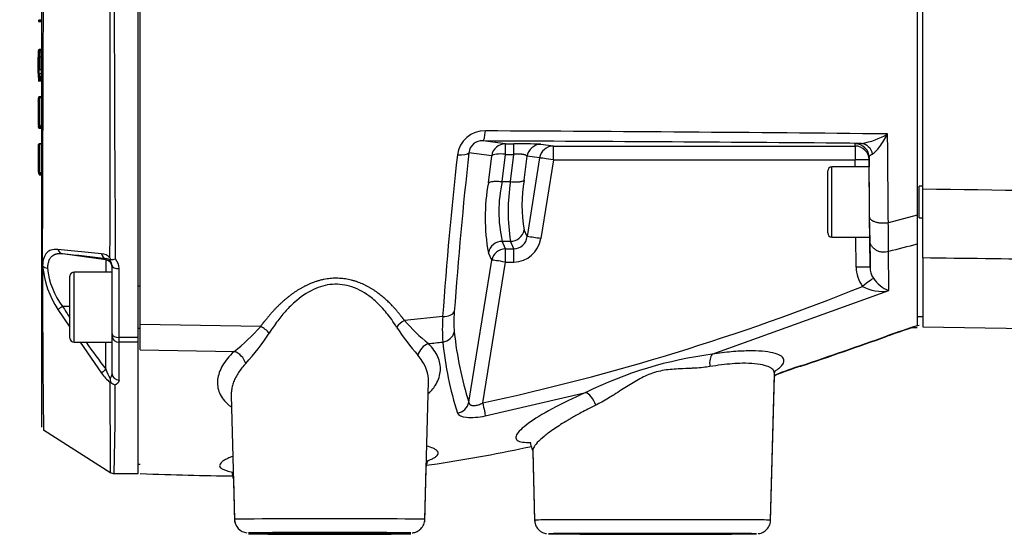
# Paper-space layout 'Sheet1' of a CAD drawing. Units: millimetres. Extents: x 0 to 210, y -3 to 297.
# Drawn here: x 117 to 135, y 118 to 128 of the extents above; entities that cross this region are included whole.
import ezdxf
from ezdxf.enums import TextEntityAlignment as Align

# ---------------------------------------------------------------- set-up
doc = ezdxf.new("R2010")
doc.units = ezdxf.units.MM
doc.layers.add('A4A5N0DS00', color=7, linetype='Continuous')
doc.layers.add('Default', color=7, linetype='Continuous')
doc.styles.add('SEACAD_Arial', font='arial.ttf')
doc.dimstyles.new('ISO-InstDr', dxfattribs={"dimtxt": 2.24, "dimasz": 3.136, "dimexe": 1.12, "dimexo": 1.12, "dimgap": 0.56, "dimtad": 1, "dimdec": 0, "dimlfac": 8, "dimzin": 0, "dimdsep": 46, "dimtxsty": 'SEACAD_Arial', "dimblk1": '_SE_FILLED', "dimblk2": '_SE_FILLED', "dimsah": 1, "dimcen": 1.12, "dimadec": 0, "dimazin": 0, "dimtfac": 0.5, "dimtofl": 0, "dimtmove": 0, "dimatfit": 3, "dimfxl": 1, "dimtzin": 0, "dimarcsym": 0})

# ---------------------------------------------------------------- blocks, each defined once
blk = doc.blocks.new('SE3')
at = {"layer": 'A4A5N0DS00', "color": 7, "linetype": 'Continuous'}
for p, q in [((119.339, 121.976), (119.339, 138.526)), ((117.627, 123.277), (117.627, 137.215)), ((133.314, 124.62), (133.314, 135.823)), ((119.377, 122.206), (119.377, 130.259)), ((133.214, 129.4), (133.214, 124.153)), ((117.577, 127.631), (117.614, 127.631)), ((117.577, 127.625), (117.614, 127.625)), ((117.577, 127.616), (117.614, 127.616)), ((117.577, 127.616), (117.614, 127.616)), ((117.577, 127.616), (117.614, 127.616)), ((117.577, 127.615), (117.614, 127.615)), ((117.577, 127.615), (117.614, 127.615)), ((117.577, 127.613), (117.614, 127.613)), ((117.577, 127.613), (117.614, 127.613)), ((117.577, 127.6), (117.614, 127.6)), ((117.577, 127.6), (117.614, 127.6)), ((117.577, 127.6), (117.614, 127.6)), ((117.577, 127.599), (117.614, 127.599)), ((117.577, 127.599), (117.614, 127.599)), ((117.577, 127.598), (117.614, 127.598)), ((117.577, 127.597), (117.614, 127.597)), ((117.564, 127.085), (117.565, 127.09)), ((117.564, 127.079), (117.564, 127.045)), ((117.564, 127.045), (117.564, 127.046)), ((117.564, 127.045), (117.564, 126.964)), ((117.564, 126.749), (117.564, 126.964)), ((117.564, 126.964), (117.564, 126.869)), ((117.566, 127.091), (117.565, 127.088)), ((117.614, 127.103), (117.577, 127.103)), ((117.577, 127.091), (117.577, 127.098)), ((117.614, 127.098), (117.577, 127.098)), ((117.577, 127.091), (117.614, 127.091)), ((117.577, 127.091), (117.577, 127.055)), ((117.614, 127.055), (117.577, 127.055)), ((117.577, 127.055), (117.577, 126.968)), ((117.577, 126.971), (117.577, 126.771)), ((117.577, 126.971), (117.577, 126.751)), ((117.577, 126.968), (117.614, 126.968)), ((117.577, 126.746), (117.577, 126.968)), ((117.614, 127.098), (117.614, 127.091)), ((117.614, 127.091), (117.614, 127.055)), ((117.614, 126.968), (117.614, 127.055)), ((117.614, 126.751), (117.614, 126.971)), ((117.614, 126.968), (117.614, 126.746)), ((117.627, 127.102), (117.627, 127.102)), ((117.627, 127.022), (117.627, 127.022)), ((117.564, 126.834), (117.564, 126.754)), ((117.564, 126.679), (117.564, 126.749)), ((117.564, 126.679), (117.564, 126.636)), ((117.564, 126.636), (117.564, 126.636)), ((117.564, 126.636), (117.564, 126.612)), ((117.564, 126.612), (117.564, 126.603)), ((117.564, 126.603), (117.564, 126.602)), ((117.564, 126.603), (117.564, 126.603)), ((117.564, 126.602), (117.564, 126.601)), ((117.577, 126.746), (117.614, 126.746)), ((117.577, 126.672), (117.577, 126.746)), ((117.577, 126.672), (117.614, 126.672)), ((117.577, 126.672), (117.577, 126.626)), ((117.577, 126.626), (117.614, 126.626)), ((117.577, 126.626), (117.577, 126.6)), ((117.577, 126.6), (117.577, 126.591)), ((117.577, 126.6), (117.614, 126.6)), ((117.614, 126.746), (117.614, 126.672)), ((117.614, 126.672), (117.614, 126.626)), ((117.614, 126.626), (117.614, 126.6)), ((117.614, 126.6), (117.614, 126.591)), ((117.614, 126.599), (117.614, 126.579)), ((117.564, 126.544), (117.614, 126.544)), ((117.614, 126.591), (117.577, 126.591)), ((117.577, 126.59), (117.577, 126.591)), ((117.577, 126.59), (117.614, 126.59)), ((117.577, 126.59), (117.577, 126.59)), ((117.577, 126.59), (117.577, 126.589)), ((117.577, 126.59), (117.614, 126.59)), ((117.577, 126.589), (117.614, 126.589)), ((117.577, 126.579), (117.614, 126.579)), ((117.577, 126.576), (117.614, 126.576)), ((117.577, 126.575), (117.614, 126.575)), ((117.577, 126.575), (117.614, 126.575)), ((117.577, 126.574), (117.614, 126.574)), ((117.577, 126.573), (117.614, 126.573)), ((117.577, 126.573), (117.614, 126.573)), ((117.577, 126.573), (117.614, 126.573)), ((117.577, 126.572), (117.614, 126.572)), ((117.577, 126.571), (117.614, 126.571)), ((117.577, 126.571), (117.614, 126.571)), ((117.577, 126.57), (117.614, 126.57)), ((117.577, 126.57), (117.614, 126.57)), ((117.577, 126.569), (117.614, 126.569)), ((117.577, 126.569), (117.614, 126.569)), ((117.577, 126.568), (117.614, 126.568)), ((117.577, 126.568), (117.577, 126.567)), ((117.577, 126.567), (117.577, 126.566)), ((117.577, 126.567), (117.614, 126.567)), ((117.577, 126.566), (117.614, 126.566)), ((117.577, 126.566), (117.577, 126.566)), ((117.577, 126.566), (117.577, 126.565)), ((117.577, 126.566), (117.614, 126.566)), ((117.577, 126.566), (117.614, 126.566)), ((117.577, 126.566), (117.577, 126.566)), ((117.577, 126.565), (117.577, 126.563)), ((117.577, 126.565), (117.614, 126.565)), ((117.577, 126.563), (117.614, 126.563)), ((117.577, 126.563), (117.614, 126.563)), ((117.577, 126.563), (117.577, 126.563)), ((117.577, 126.553), (117.614, 126.553)), ((117.577, 126.549), (117.614, 126.549)), ((117.614, 126.591), (117.614, 126.59)), ((117.614, 126.59), (117.614, 126.59)), ((117.614, 126.59), (117.614, 126.589)), ((117.614, 126.567), (117.614, 126.568)), ((117.614, 126.565), (117.614, 126.566)), ((117.614, 126.566), (117.614, 126.566)), ((117.614, 126.563), (117.614, 126.563)), ((117.577, 126.255), (117.577, 126.245)), ((117.614, 126.255), (117.577, 126.255)), ((117.577, 126.248), (117.614, 126.248)), ((117.577, 126.248), (117.577, 125.741)), ((117.614, 126.248), (117.614, 125.741)), ((117.564, 126.236), (117.564, 125.753)), ((117.564, 126.183), (117.564, 126.184)), ((117.564, 126.18), (117.564, 126.181)), ((117.627, 126.24), (117.627, 126.239)), ((117.564, 125.753), (117.564, 125.752)), ((117.564, 125.753), (117.564, 125.753)), ((117.564, 125.752), (117.564, 125.752)), ((117.565, 125.738), (117.564, 125.743)), ((117.565, 125.736), (117.564, 125.741)), ((117.565, 125.729), (117.564, 125.733)), ((117.565, 125.725), (117.564, 125.729)), ((117.565, 125.723), (117.564, 125.728)), ((117.564, 125.721), (117.566, 125.721)), ((117.564, 125.721), (117.566, 125.721)), ((117.564, 125.72), (117.567, 125.72)), ((117.564, 125.72), (117.567, 125.72)), ((117.564, 125.719), (117.568, 125.719)), ((117.564, 125.719), (117.568, 125.719)), ((117.564, 125.718), (117.569, 125.718)), ((117.564, 125.717), (117.569, 125.717)), ((117.565, 125.713), (117.564, 125.717)), ((117.577, 125.741), (117.577, 125.74)), ((117.577, 125.741), (117.614, 125.741)), ((117.577, 125.741), (117.614, 125.741)), ((117.577, 125.741), (117.577, 125.741)), ((117.577, 125.74), (117.614, 125.74)), ((117.577, 125.74), (117.614, 125.74)), ((117.577, 125.74), (117.577, 125.74)), ((117.577, 125.73), (117.614, 125.73)), ((117.577, 125.728), (117.614, 125.728)), ((117.577, 125.72), (117.614, 125.72)), ((117.577, 125.719), (117.614, 125.719)), ((117.577, 125.717), (117.614, 125.717)), ((117.614, 125.73), (117.614, 125.761)), ((117.614, 125.741), (117.614, 125.741)), ((117.614, 125.741), (117.614, 125.74)), ((117.614, 125.74), (117.614, 125.74)), ((117.565, 125.711), (117.564, 125.715)), ((117.577, 125.715), (117.614, 125.715)), ((117.577, 125.707), (117.614, 125.707)), ((117.577, 125.704), (117.614, 125.704)), ((117.577, 125.702), (117.614, 125.702)), ((117.564, 125.411), (117.564, 125.409)), ((117.564, 125.409), (117.564, 124.926)), ((117.614, 125.423), (117.577, 125.423)), ((117.577, 125.421), (117.614, 125.421)), ((117.577, 125.421), (117.577, 124.914)), ((117.614, 125.421), (117.614, 124.914)), ((125.881, 125.421), (125.479, 125.473)), ((125.881, 125.421), (126.03, 125.421)), ((125.881, 125.234), (125.881, 125.421)), ((126.03, 125.234), (126.03, 125.421)), ((126.735, 125.382), (126.51, 125.412)), ((126.735, 125.382), (132.109, 125.382)), ((126.735, 125.136), (126.735, 125.382)), ((132.109, 125.382), (132.109, 125.422)), ((132.109, 125.382), (132.109, 125.136)), ((117.564, 125.351), (117.564, 125.352)), ((117.564, 125.352), (117.564, 125.352)), ((117.627, 125.329), (117.627, 125.329)), ((125.637, 125.21), (125.231, 125.263)), ((125.579, 124.726), (125.637, 125.21)), ((125.823, 124.75), (125.881, 125.234)), ((125.881, 125.234), (126.03, 125.234)), ((125.972, 124.75), (126.03, 125.234)), ((126.216, 124.775), (126.267, 125.201)), ((126.491, 125.172), (126.267, 125.201)), ((126.491, 125.172), (126.267, 123.772)), ((126.735, 125.136), (126.51, 123.736)), ((126.735, 125.136), (132.109, 125.136)), ((132.11, 125.013), (132.109, 125.136)), ((132.368, 124.119), (132.359, 125.175)), ((132.359, 125.175), (132.359, 125.135)), ((132.359, 125.135), (132.36, 125.013)), ((117.564, 124.926), (117.564, 124.925)), ((117.564, 124.926), (117.564, 124.926)), ((117.564, 124.925), (117.564, 124.923)), ((117.564, 124.925), (117.564, 124.925)), ((117.564, 124.925), (117.564, 124.925)), ((117.564, 124.923), (117.564, 124.922)), ((117.564, 124.922), (117.564, 124.92)), ((117.564, 124.922), (117.564, 124.922)), ((117.564, 124.92), (117.564, 124.92)), ((117.577, 124.914), (117.577, 124.913)), ((117.577, 124.914), (117.614, 124.914)), ((117.577, 124.914), (117.577, 124.914)), ((117.577, 124.914), (117.614, 124.914)), ((117.577, 124.913), (117.614, 124.913)), ((117.577, 124.913), (117.577, 124.912)), ((117.577, 124.912), (117.577, 124.911)), ((117.577, 124.912), (117.614, 124.912)), ((117.577, 124.912), (117.577, 124.912)), ((117.577, 124.912), (117.614, 124.912)), ((117.577, 124.911), (117.577, 124.909)), ((117.577, 124.911), (117.614, 124.911)), ((117.577, 124.909), (117.577, 124.908)), ((117.577, 124.909), (117.614, 124.909)), ((117.577, 124.909), (117.614, 124.909)), ((117.577, 124.909), (117.577, 124.909)), ((117.577, 124.908), (117.614, 124.908)), ((117.577, 124.908), (117.614, 124.908)), ((117.577, 124.908), (117.577, 124.908)), ((117.577, 124.898), (117.614, 124.898)), ((117.577, 124.895), (117.615, 124.895)), ((117.577, 124.892), (117.614, 124.892)), ((117.577, 124.883), (117.614, 124.883)), ((117.577, 124.883), (117.614, 124.883)), ((117.577, 124.883), (117.614, 124.883)), ((117.577, 124.874), (117.614, 124.874)), ((117.577, 124.868), (117.614, 124.868)), ((117.614, 124.914), (117.614, 124.914)), ((117.614, 124.914), (117.614, 124.913)), ((117.614, 124.913), (117.614, 124.912)), ((117.614, 124.912), (117.614, 124.912)), ((117.614, 124.912), (117.614, 124.911)), ((117.614, 124.911), (117.614, 124.909)), ((117.614, 124.909), (117.614, 124.908)), ((117.614, 124.909), (117.614, 124.909)), ((117.614, 124.908), (117.614, 124.908)), ((117.614, 124.869), (117.614, 124.868)), ((131.621, 123.838), (131.621, 124.938)), ((131.696, 123.763), (131.696, 125.013)), ((132.36, 125.013), (131.696, 125.013)), ((125.823, 124.75), (125.972, 124.75)), ((133.252, 124.106), (133.252, 124.669)), ((133.314, 124.669), (133.252, 124.669)), ((133.314, 123.39), (133.314, 124.62)), ((133.214, 124.153), (132.701, 124.014)), ((133.214, 124.153), (133.214, 123.634)), ((132.371, 123.712), (132.368, 124.119)), ((133.252, 124.106), (133.314, 124.106)), ((126.267, 123.772), (126.216, 123.888)), ((132.371, 123.797), (132.371, 123.763)), ((132.371, 123.794), (132.376, 123.226)), ((125.823, 123.686), (125.972, 123.686)), ((125.881, 123.555), (125.823, 123.686)), ((126.03, 123.555), (125.972, 123.686)), ((131.696, 123.763), (132.371, 123.763)), ((132.126, 123.227), (132.121, 123.763)), ((132.376, 123.226), (132.371, 123.712)), ((133.214, 123.634), (133.214, 122.183)), ((118.69, 123.465), (117.913, 123.542)), ((118.769, 123.354), (117.997, 123.463)), ((125.637, 123.353), (125.579, 123.484)), ((125.881, 123.555), (126.03, 123.555)), ((125.881, 123.317), (125.881, 123.555)), ((126.03, 123.317), (126.03, 123.555)), ((117.627, 120.381), (117.627, 123.277)), ((118.769, 123.354), (118.769, 123.378)), ((118.769, 123.354), (118.769, 123.14)), ((118.839, 123.392), (118.854, 123.357)), ((125.231, 120.821), (125.637, 123.353)), ((125.479, 120.811), (125.881, 123.317)), ((125.881, 123.317), (126.03, 123.317)), ((133.314, 123.39), (133.314, 122.166)), ((117.637, 123.252), (117.641, 123.248)), ((118.202, 121.89), (118.202, 123.14)), ((118.877, 123.14), (118.202, 123.14)), ((118.877, 122.04), (118.877, 123.255)), ((119.002, 121.976), (119.002, 123.201)), ((118.127, 121.965), (118.127, 123.065)), ((119.377, 122.89), (119.339, 122.89)), ((129.564, 121.676), (132.71, 122.811)), ((117.913, 122.471), (118.127, 122.16)), ((118.127, 122.528), (117.997, 122.528)), ((124.765, 122.346), (124.082, 122.278)), ((133.214, 122.346), (133.314, 122.346)), ((118.877, 121.998), (118.877, 122.04)), ((119.339, 122.14), (119.377, 122.14)), ((121.524, 122.173), (119.377, 122.206)), ((119.377, 121.754), (119.377, 122.206)), ((133.121, 122.153), (133.214, 122.153)), ((133.314, 122.166), (138.471, 122.076)), ((118.202, 121.89), (118.877, 121.89)), ((118.312, 121.89), (118.69, 121.338)), ((118.769, 121.407), (118.769, 121.89)), ((118.877, 121.329), (118.877, 121.998)), ((119.339, 121.976), (119.002, 121.976)), ((119.002, 121.891), (119.002, 121.976)), ((119.339, 121.891), (119.002, 121.891)), ((119.002, 121.217), (119.002, 121.891)), ((119.339, 121.891), (119.339, 121.976)), ((119.339, 119.551), (119.339, 121.891)), ((131.139, 121.463), (132.68, 121.997)), ((119.377, 121.754), (121.049, 121.724)), ((130.603, 118.724), (130.672, 121.332)), ((124.447, 118.74), (124.511, 121.19)), ((130.603, 118.706), (130.671, 121.285)), ((130.67, 121.285), (130.691, 121.302)), ((125.524, 120.579), (127.311, 120.994)), ((120.999, 120.941), (121.057, 118.74)), ((117.655, 120.329), (118.853, 119.566)), ((126.368, 119.96), (126.4, 118.724)), ((126.368, 119.942), (126.4, 118.706)), ((119.339, 119.721), (119.377, 119.721)), ((124.447, 118.69), (124.473, 119.679)), ((124.447, 118.723), (124.472, 119.675)), ((124.447, 118.706), (124.472, 119.658)), ((118.91, 119.551), (119.339, 119.551)), ((121.037, 119.439), (121.057, 118.69)), ((121.038, 119.454), (121.057, 118.723)), ((121.038, 119.436), (121.057, 118.706))]:
    blk.add_line(p, q, dxfattribs=at)
for centre, radius, start, end in [((-1190.725, 130.253), 1308.381, 359.693436, 0.305971), ((-3059.69, 130.254), 3178.537, 359.876322, 0.123678), ((1192.09, 130.254), 1073.177, 179.632679, 180.367321), ((117.577, 127.611), 0.0124, 180.0089, 187.7779), ((117.577, 127.611), 0.0126, 180.0129, 187.7108), ((117.577, 127.078), 0.0123, 89.2759, 179.3568), ((117.577, 127.085), 0.0127, 90.371, 157.7844), ((117.615, 127.109), 0.0113, 267.0862, 317.7621), ((117.577, 126.612), 0.0123, 180.7625, 270.7036), ((117.577, 126.603), 0.0125, 180, 270), ((117.575, 126.591), 0.0102, 176.0404, 229.6202), ((117.577, 126.583), 0.0126, 180.0199, 193.2846), ((117.577, 126.583), 0.0124, 180.0079, 193.4048), ((117.574, 126.561), 0.00917, 174.7974, 204.5372), ((117.576, 126.59), 0.0113, 221.2624, 271.9605), ((117.576, 126.564), 0.0114, 221.9748, 271.9621), ((117.614, 126.578), 0.0125, 0.1808, 89.8842), ((117.615, 126.266), 0.0112, 267.7358, 319.0981), ((117.577, 125.731), 0.013, 201.0203, 268.3624), ((117.615, 125.719), 0.0113, 41.54, 92.125), ((117.615, 125.707), 0.0112, 40.6603, 92.0258), ((117.615, 125.705), 0.0113, 41.54, 92.125), ((117.577, 125.719), 0.013, 201.0203, 268.3624), ((117.615, 125.695), 0.0112, 40.6603, 92.0258), ((117.615, 125.693), 0.0113, 41.54, 92.125), ((125.509, 125.167), 0.485, 88.2157, 173.1413), ((119.553, -1125.508), 1251.174, 89.398524, 89.726553), ((132.022, 126.715), 1.301, 278.8967, 300.7442), ((125.462, 125.242), 0.232, 85.769, 174.7667), ((117.772, -1596.961), 1722.451, 89.519286, 89.743647), ((126.126, 117.547), 7.875, 87.2033, 90.6994), ((126.513, 125.163), 0.249, 90.5132, 171.102), ((132.208, 124.767), 0.663, 88.6443, 98.6035), ((197, 117.198), 72.419, 173.63583, 175.92351), ((195.706, 117.364), 70.916, 173.60413, 175.90386), ((117.574, 124.91), 0.00919, 174.808, 204.5054), ((117.615, 124.887), 0.0113, 40.8282, 92.1814), ((117.615, 124.88), 0.0113, 41.4343, 92.1112), ((117.615, 124.872), 0.0113, 41.3535, 92.1409), ((117.615, 124.862), 0.0113, 41.4327, 92.1134), ((91.703, 125.067), 25.924, 359.7804, 359.7865), ((131.696, 124.938), 0.075, 90, 180), ((128.865, 124.105), 3.344, 169.2994, 190.7006), ((128.249, 124.218), 2.484, 167.6267, 192.3733), ((129.326, 124.218), 3.395, 170.9818, 189.0182), ((128.564, 124.331), 2.389, 169.3026, 190.6974), ((124.021, 123.699), 8.685, 358.7177, 2.0795), ((125.966, 123.942), 0.256, 271.4795, 347.7508), ((131.696, 123.838), 0.075, 180, 270), ((125.83, 123.43), 0.256, 91.4795, 167.7508), ((126.032, 123.79), 0.235, 269.4881, 355.5651), ((126.027, 123.806), 0.489, 270.3966, 351.7682), ((125.458, 117.482), 6.341, 80.4467, 82.6719), ((105.984, 10.782), 113.319, 83.52174, 83.91472), ((118.667, 123.229), 0.238, 43.5441, 84.4012), ((118.76, 123.262), 0.116, 43.7351, 85.2483), ((118.748, 123.256), 0.129, 359.9193, 42.0616), ((118.834, 123.664), 0.307, 273.6634, 289.2771), ((118.753, 123.204), 0.249, 359.1621, 42.919), ((395.994, 123.574), 278.357, 180.06628, 180.66824), ((119.332, 123.405), 1.698, 185.2946, 213.3415), ((117.738, 123.348), 0.14, 225.9694, 265.9653), ((119.04, 123.333), 1.318, 185.3844, 217.648), ((118.202, 123.065), 0.075, 90, 180), ((132.695, 123.229), 0.569, 180.1658, 217.2901), ((132.732, 123.225), 0.357, 179.8362, 213.2464), ((132.908, 123.345), 0.57, 213.6936, 249.6668), ((116.777, 161.264), 41.378, 282.1392, 291.9462), ((132.568, 123.44), 0.645, 239.5667, 282.7081), ((118.453, 121.766), 0.888, 120.8869, 127.3946), ((128.941, 129.242), 12.839, 211.5279, 212.5879), ((126.97, 122.248), 2.007, 174.8279, 185.1721), ((126.67, 124.547), 3.442, 221.2536, 231.1574), ((128.405, 122.119), 3.647, 176.4452, 183.5548), ((118.791, 124.587), 3.647, 308.2625, 318.5413), ((118.371, 124.183), 3.931, 317.2437, 327.1941), ((127.353, 124.346), 4.049, 212.6823, 221.5798), ((131.237, 122.726), 6.3, 186.0013, 197.5957), ((136.726, 110.804), 11.902, 107.5392, 109.8727), ((138.049, 106.931), 16, 107.5884, 109.6028), ((138.697, 105.092), 17.943, 108.0326, 109.5875), ((136.726, 110.804), 11.902, 106.987, 107.2087), ((118.202, 121.965), 0.075, 180, 270), ((128.941, 129.242), 12.839, 214.9334, 217.6071), ((121.46, 151.902), 30.19, 275.7999, 276.2839), ((131.162, 122.563), 6.432, 185.9719, 197.5082), ((82.812, 263.406), 149.939, 288.80306, 289.42653), ((82.805, 263.314), 149.861, 288.81611, 289.43996), ((130.462, 114.647), 7.086, 97.2779, 116.4026), ((119.52, 121.942), 1.026, 216.0498, 228.4609), ((119.809, 121.785), 1.107, 199.9817, 209.236), ((132.962, 115.586), 6.159, 107.2105, 111.7476), ((133.206, 114.862), 6.916, 107.385, 111.2801), ((118.843, 121.219), 0.0449, 265.6299, 283.8622), ((301.975, 121.152), 183.136, 179.99333, 180.4948), ((119.027, 121.235), 0.184, 177.1072, 199.1337), ((118.752, 121.329), 0.125, 317.2144, 359.9411), ((118.961, 121.283), 0.152, 225.3001, 260.4787), ((62.144, 121.135), 56.791, 358.4018, 359.9977), ((118.913, 119.677), 0.125, 237.5933, 269.9488), ((121.302, 118.739), 0.242, 180.3886, 264.4142)]:
    blk.add_arc(centre, radius, start, end, dxfattribs=at)
for centre, major_axis, ratio, start_param, end_param in [((117.577, 127.628), (0, 0.0125), 0.996477, 1.570796, 3.141593), ((117.577, 127.628), (-0.0125, 0), 0.996452, 0, 1.570796), ((117.577, 127.627), (0, -0.0125), 0.997581, 4.712389, 6.283185), ((117.577, 127.626), (0, -0.0126), 0.994878, 4.712389, 6.283185), ((117.577, 127.612), (0, -0.0126), 0.994878, 4.712389, 6.283185), ((117.577, 127.61), (0, 0.0125), 0.997289, 1.570796, 3.141593), ((117.577, 127.626), (0.0125, 0), 0.99751, 3.389862, 4.712389), ((117.614, 127.586), (0, 0.0125), 0.997319, 5.050355, 6.283185), ((117.614, 127.064), (-0.0125, -0.0002), 0.76329, 1.560529, 3.131323), ((117.577, 126.589), (-0.0125, 0), 0.996452, 0, 1.570796), ((117.577, 126.587), (-0.0125, 0), 0.996452, 0, 1.570796), ((117.577, 126.586), (-0.0125, 0), 0.996452, 0, 1.570796), ((117.577, 126.585), (0, 0.0125), 0.996477, 1.570796, 3.141593), ((117.577, 126.585), (-0.0125, 0), 0.996452, 0, 1.570796), ((117.577, 126.585), (0, 0.0125), 0.996477, 1.570796, 3.141593), ((117.577, 126.583), (0, 0.0125), 0.997319, 1.568072, 3.141593), ((117.577, 126.579), (0.0125, 0), 0.996452, 3.141593, 4.712389), ((117.577, 126.579), (0, -0.0125), 0.996477, 4.712389, 6.283183), ((117.577, 126.58), (0, -0.0125), 0.998117, 5.01363, 6.283185), ((117.577, 126.578), (-0.0125, 0), 0.996452, 0.244456, 1.570796), ((117.577, 126.584), (-0.0125, 0), 0.996452, 0.435967, 1.570796), ((117.577, 126.582), (-0.0125, 0), 0.997303, 0.460279, 1.570796), ((117.577, 126.583), (-0.0125, 0), 0.997293, 0.54368, 1.570796), ((117.577, 126.582), (0, 0.0125), 0.997289, 2.354182, 3.141591), ((117.614, 126.578), (0, 0.0125), 0.996477, 4.713572, 6.283185), ((117.614, 126.564), (-0.0125, 0), 0.996452, 3.142776, 4.712389), ((117.614, 126.561), (-0.0125, 0), 0.996452, 3.838657, 4.712389), ((117.614, 126.56), (0.0125, 0), 0.996452, 0.001183, 1.570796), ((117.614, 126.559), (-0.0125, 0), 0.996452, 3.142776, 4.712389), ((117.614, 126.558), (0, 0.0125), 0.997319, 4.716297, 6.283184), ((117.614, 126.558), (-0.0125, 0), 0.997293, 3.142776, 4.712389), ((117.614, 126.556), (0, 0.0125), 0.997289, 4.713572, 6.283184), ((117.614, 126.557), (-0.0125, 0), 0.997303, 3.142776, 4.712389), ((117.614, 126.555), (-0.0125, 0), 0.996452, 4.099495, 4.712389), ((117.614, 126.555), (0, 0.0125), 0.998117, 4.713572, 6.283183), ((117.614, 126.553), (-0.0125, 0), 0.996452, 3.142776, 4.712389), ((117.614, 126.554), (-0.0125, 0), 0.996452, 3.142776, 4.712389), ((117.614, 126.554), (0, 0.0125), 0.996477, 4.713572, 6.283185), ((117.614, 126.552), (0, 0.0125), 0.996477, 4.713572, 6.283185), ((117.614, 126.551), (-0.0125, 0), 0.996452, 3.142776, 4.712389), ((117.614, 126.555), (-0.0125, 0), 0.996452, 3.142776, 3.762341), ((117.614, 126.561), (-0.0125, 0), 0.996452, 3.142776, 3.614558), ((117.577, 126.236), (0, 0.0125), 0.996477, 0, 1.570796), ((117.577, 125.753), (0, -0.0125), 0.998118, 4.712389, 6.283185), ((117.577, 125.753), (0.0125, 0), 0.996452, 3.141593, 4.712389), ((117.577, 125.752), (0.0125, 0), 0.996452, 3.141593, 4.712389), ((117.577, 125.752), (0, -0.0125), 0.996477, 4.712389, 6.283185), ((125.479, 125.723), (-0.001, -0.25), 0.190965, 0.021389, 1.281635), ((117.577, 125.409), (0, 0.0125), 0.996477, 0, 1.570796), ((125.881, 125.171), (0.032, 0.248), 0.987165, 0.131837, 1.540102), ((126.735, 125.132), (0.032, 0.248), 0.987165, 0.131837, 1.540102), ((132.109, 125.173), (0.25, 0.002), 0.99978, 0.001472, 1.563543), ((132.109, 125.132), (0.25, 0.002), 0.99978, 0.001472, 1.563543), ((124.988, 125.303), (0.248, -0.028), 0.298065, 4.908364, 6.115168), ((125.881, 125.171), (-0.248, 0.03), 0.253711, 4.742671, 6.1174), ((126.735, 125.132), (-0.247, 0.04), 0.013735, 4.714592, 6.122857), ((132.109, 125.132), (0.25, 0.002), 0.01391, 0.000031, 1.570675), ((117.577, 124.926), (0, -0.0125), 0.998116, 4.712389, 6.283185), ((117.577, 124.926), (0.0125, 0), 0.996452, 3.141593, 4.712389), ((117.577, 124.925), (0.0125, 0), 0.996452, 3.141593, 4.712389), ((117.577, 124.925), (0, -0.0125), 0.996477, 4.712389, 6.283185), ((117.577, 124.922), (0, -0.0125), 0.996477, 4.712389, 6.283185), ((117.577, 124.92), (0, -0.0125), 0.996477, 4.712389, 6.283185), ((117.577, 124.897), (-0.0125, 0), 0.996452, 0, 1.570796), ((117.577, 124.896), (0, 0.0125), 0.996477, 1.570796, 3.141593), ((117.577, 124.896), (-0.0125, 0), 0.996452, 0, 1.570796), ((117.577, 124.92), (0.0125, 0), 0.996452, 3.40984, 4.712389), ((117.577, 124.897), (0, 0.0125), 0.998116, 2.38206, 3.141593), ((132.365, 124.388), (0.005, -0.625), 0.000031, 0.333153, 3.141593), ((118.014, 123.586), (-0.013, -0.124), 0.852329, 5.170345, 6.243363), ((118.787, 123.501), (-0.014, -0.124), 0.791883, 5.095631, 6.249135), ((125.881, 123.313), (0.229, 0.101), 0.958637, 1.171487, 2.546216), ((117.689, 123.276), (-0.0622, 0.0013), 0.709376, 0.01499, 0.596188), ((118.752, 123.23), (-0.125, 0), 0.99978, 3.141593, 4.572763), ((125.881, 123.313), (-0.247, 0.04), 0.013735, 4.714592, 6.122857), ((119.002, 123.255), (-0.125, 0), 0.438236, 0, 1.570796), ((132.126, 123.224), (0.25, 0.002), 0.01391, 0.000031, 1.570675), ((132.242, 122.88), (0.198, 0.153), 0.011019, 0.238508, 1.562305), ((124.727, 122.469), (0.249, -0.018), 0.488745, 4.897654, 6.09918), ((124.112, 122.154), (0.203, 0.145), 0.480932, 1.377532, 2.129161), ((119.002, 122.04), (-0.125, 0), 0.514914, 0, 1.570796), ((121.524, 122.047), (-0.203, 0.147), 0.424003, 4.216721, 5.011828), ((124.727, 122.107), (0.248, 0.031), 0.866773, 4.755842, 5.957368), ((119.002, 121.998), (-0.125, 0), 0.853573, 0, 1.570796), ((124.546, 121.653), (-0.176, -0.177), 0.814321, 4.178368, 5.365767), ((132.64, 122.121), (-0.041, 0.118), 0.036014, 3.003078, 3.213301), ((132.64, 122.114), (-0.041, 0.118), 0.033665, 2.99931, 3.206614), ((121.046, 121.508), (0.171, -0.182), 0.763463, 0.973994, 2.238392), ((129.639, 121.45), (-0.038, 0.247), 0.462426, 0.351197, 1.476572), ((118.787, 121.408), (-0.0992, -0.0761), 0.074278, 4.831496, 5.985001), ((131.099, 121.587), (-0.04, 0.118), 0.034911, 3.003849, 3.214893), ((131.099, 121.58), (-0.04, 0.118), 0.032634, 3.000073, 3.208181), ((119.002, 121.329), (-0.125, 0), 0.895733, 0, 1.570796), ((127.372, 120.763), (-0.101, 0.229), 0.445434, 4.543584, 5.945847), ((124.988, 120.861), (0.236, 0.082), 0.946563, 4.558617, 5.765421), ((125.479, 120.814), (0.048, -0.245), 0.002657, -1.557141, -0.296895), ((122.752, 118.74), (-1.695, 0), 0.003542, 3.1415, 6.283185), ((128.502, 118.724), (2.101, 0), 0.003542, 0, 3.141685), ((122.752, 118.497), (1.445, 0), 0.003542, 0.009166, 3.132355), ((122.752, 118.497), (1.445, 0), 0.003542, 3.132355, 3.171343), ((122.752, 118.497), (1.445, 0), 0.003542, 3.171343, 6.249288), ((122.752, 118.48), (1.445, 0), 0.003542, 0.009166, 3.132355), ((122.752, 118.48), (1.445, 0), 0.003542, 3.132355, 3.171343), ((122.752, 118.48), (1.445, 0), 0.003542, 3.171343, 6.249288), ((122.752, 118.497), (1.445, 0), 0.003542, 6.249288, 6.283185), ((122.752, 118.48), (1.445, 0), 0.003542, 6.249288, 6.283185), ((128.502, 118.481), (-1.852, 0), 0.003542, 0, 0.025953), ((128.502, 118.481), (-1.852, 0), 0.003542, 6.267623, 6.283185), ((128.502, 118.481), (-1.852, 0), 0.003542, 3.155638, 6.267623), ((128.502, 118.481), (-1.852, 0), 0.003542, 0.025953, 3.109411), ((128.502, 118.481), (-1.852, 0), 0.003542, 3.109411, 3.155638)]:
    blk.add_ellipse(centre, major_axis=major_axis, ratio=ratio, start_param=start_param, end_param=end_param, dxfattribs=at)
for centre, major_axis in [((122.752, 118.497), (1.188, 0)), ((122.752, 118.48), (1.188, 0)), ((128.502, 118.481), (-1.5, 0))]:
    blk.add_ellipse(centre, major_axis=major_axis, ratio=0.003542, dxfattribs=at)
for points, knots in [([(117.614, 127.6), (117.615, 127.6), (117.617, 127.6), (117.62, 127.599), (117.622, 127.597), (117.623, 127.596)], [0, 0, 0, 0, 0.239978, 0.486635, 1, 1, 1, 1]), ([(117.577, 127.055), (117.574, 127.055), (117.57, 127.054), (117.566, 127.05), (117.564, 127.048), (117.564, 127.045)], [0, 0, 0, 0, 0.5, 0.5, 1, 1, 1, 1]), ([(117.564, 126.964), (117.564, 126.965), (117.566, 126.966), (117.57, 126.968), (117.574, 126.968), (117.577, 126.968)], [0, 0, 0, 0, 0.5, 0.5, 1, 1, 1, 1]), ([(117.614, 126.968), (117.618, 126.968), (117.621, 126.969), (117.626, 126.971), (117.627, 126.972), (117.627, 126.973)], [0, 0, 0, 0, 0.5, 0.5, 1, 1, 1, 1]), ([(117.577, 126.672), (117.574, 126.672), (117.57, 126.672), (117.566, 126.675), (117.564, 126.677), (117.564, 126.679)], [0, 0, 0, 0, 0.5, 0.5, 1, 1, 1, 1]), ([(117.577, 126.626), (117.575, 126.626), (117.574, 126.626), (117.573, 126.626), (117.571, 126.627), (117.57, 126.627), (117.569, 126.628), (117.568, 126.629), (117.567, 126.63), (117.566, 126.631), (117.566, 126.632), (117.565, 126.633), (117.565, 126.634), (117.565, 126.634), (117.565, 126.634), (117.564, 126.635), (117.564, 126.635), (117.564, 126.636), (117.564, 126.636)], [0, 0, 0, 0, 0.214833, 0.214833, 0.214833, 0.429665, 0.429665, 0.429665, 0.644506, 0.644506, 0.644506, 0.859369, 0.859369, 0.859369, 0.926848, 0.926848, 0.926848, 1, 1, 1, 1]), ([(117.565, 126.557), (117.566, 126.556), (117.567, 126.553), (117.57, 126.551), (117.573, 126.549), (117.575, 126.549), (117.576, 126.549), (117.577, 126.549)], [0, 0, 0, 0, 0.253975, 0.512525, 0.762656, 0.882695, 1, 1, 1, 1]), ([(117.614, 126.577), (117.615, 126.577), (117.617, 126.577), (117.62, 126.575), (117.622, 126.574), (117.623, 126.573)], [0, 0, 0, 0, 0.239567, 0.486143, 1, 1, 1, 1]), ([(117.577, 126.255), (117.576, 126.255), (117.575, 126.255), (117.573, 126.254), (117.57, 126.253), (117.567, 126.25), (117.566, 126.248), (117.565, 126.247)], [0, 0, 0, 0, 0.117444, 0.237531, 0.487643, 0.746131, 1, 1, 1, 1]), ([(117.565, 125.738), (117.566, 125.737), (117.567, 125.735), (117.57, 125.732), (117.573, 125.731), (117.575, 125.73), (117.576, 125.73), (117.577, 125.73)], [0, 0, 0, 0, 0.253855, 0.512385, 0.762517, 0.882589, 1, 1, 1, 1]), ([(117.565, 125.736), (117.566, 125.735), (117.567, 125.733), (117.57, 125.73), (117.573, 125.728), (117.575, 125.728), (117.576, 125.728), (117.577, 125.728)], [0, 0, 0, 0, 0.253155, 0.511526, 0.761673, 0.881969, 1, 1, 1, 1]), ([(117.565, 125.729), (117.566, 125.727), (117.567, 125.725), (117.57, 125.722), (117.573, 125.721), (117.575, 125.72), (117.576, 125.72), (117.577, 125.72)], [0, 0, 0, 0, 0.253155, 0.511526, 0.761673, 0.881969, 1, 1, 1, 1]), ([(117.565, 125.725), (117.566, 125.723), (117.567, 125.721), (117.57, 125.719), (117.573, 125.717), (117.575, 125.717), (117.576, 125.717), (117.577, 125.717)], [0, 0, 0, 0, 0.253891, 0.512422, 0.762552, 0.882616, 1, 1, 1, 1]), ([(117.565, 125.723), (117.566, 125.722), (117.567, 125.72), (117.57, 125.717), (117.573, 125.715), (117.575, 125.715), (117.576, 125.715), (117.577, 125.715)], [0, 0, 0, 0, 0.253155, 0.511526, 0.761673, 0.881969, 1, 1, 1, 1]), ([(117.565, 125.712), (117.566, 125.711), (117.567, 125.709), (117.57, 125.706), (117.573, 125.705), (117.575, 125.704), (117.576, 125.704), (117.577, 125.704)], [0, 0, 0, 0, 0.253855, 0.512385, 0.762517, 0.882589, 1, 1, 1, 1]), ([(117.565, 125.71), (117.566, 125.709), (117.567, 125.707), (117.57, 125.704), (117.573, 125.703), (117.575, 125.702), (117.576, 125.702), (117.577, 125.702)], [0, 0, 0, 0, 0.253155, 0.511526, 0.761673, 0.881969, 1, 1, 1, 1]), ([(132.415, 125.24), (132.453, 125.259), (132.502, 125.31), (132.597, 125.439), (132.645, 125.516), (132.687, 125.597)], [0, 0, 0, 0, 0.5, 0.5, 1, 1, 1, 1]), ([(132.223, 125.43), (132.263, 125.43), (132.354, 125.392), (132.406, 125.29), (132.415, 125.24)], [0, 0, 0, 0, 0.496976, 1, 1, 1, 1]), ([(126.267, 125.201), (126.266, 125.203), (126.264, 125.206), (126.26, 125.21), (126.255, 125.214), (126.248, 125.218), (126.241, 125.221), (126.232, 125.224), (126.223, 125.227), (126.212, 125.229), (126.201, 125.232), (126.189, 125.233), (126.177, 125.235), (126.164, 125.236), (126.15, 125.237), (126.136, 125.238), (126.122, 125.238), (126.107, 125.239), (126.092, 125.238), (126.076, 125.238), (126.061, 125.237), (126.046, 125.236), (126.035, 125.235), (126.03, 125.234)], [0, 0, 0, 0, 0.055138, 0.109236, 0.162331, 0.214459, 0.265661, 0.315979, 0.365456, 0.41414, 0.46208, 0.509326, 0.555932, 0.601954, 0.64745, 0.69248, 0.737105, 0.781388, 0.825396, 0.869193, 0.912848, 0.956427, 1, 1, 1, 1]), ([(117.565, 124.906), (117.566, 124.905), (117.567, 124.903), (117.57, 124.9), (117.573, 124.899), (117.575, 124.898), (117.576, 124.898), (117.577, 124.898)], [0, 0, 0, 0, 0.253975, 0.512528, 0.762659, 0.882696, 1, 1, 1, 1]), ([(125.579, 124.726), (125.585, 124.733), (125.595, 124.738), (125.625, 124.748), (125.643, 124.751), (125.687, 124.756), (125.712, 124.756), (125.766, 124.755), (125.794, 124.753), (125.823, 124.75)], [0, 0, 0, 0, 0.25, 0.25, 0.5, 0.5, 0.75, 0.75, 1, 1, 1, 1]), ([(125.972, 124.75), (126.001, 124.747), (126.029, 124.745), (126.083, 124.744), (126.108, 124.745), (126.152, 124.749), (126.171, 124.753), (126.2, 124.762), (126.21, 124.768), (126.216, 124.775)], [0, 0, 0, 0, 0.25, 0.25, 0.5, 0.5, 0.75, 0.75, 1, 1, 1, 1]), ([(132.701, 124.014), (132.669, 124.009), (132.611, 124.004), (132.529, 124.013), (132.472, 124.026), (132.424, 124.046), (132.379, 124.078), (132.368, 124.104), (132.368, 124.119)], [0, 0, 0, 0, 0.250151, 0.375226, 0.500302, 0.625377, 0.750452, 1, 1, 1, 1]), ([(132.704, 123.505), (132.672, 123.494), (132.614, 123.487), (132.532, 123.504), (132.475, 123.531), (132.427, 123.57), (132.383, 123.632), (132.371, 123.682), (132.371, 123.712)], [0, 0, 0, 0, 0.251531, 0.377296, 0.503061, 0.628827, 0.754592, 1, 1, 1, 1]), ([(117.913, 123.542), (117.868, 123.546), (117.796, 123.539), (117.68, 123.469), (117.642, 123.356), (117.641, 123.248)], [0, 0, 0, 0, 0.291731, 0.500112, 1, 1, 1, 1]), ([(117.997, 123.463), (117.99, 123.463), (117.975, 123.465), (117.955, 123.465), (117.935, 123.465), (117.917, 123.463), (117.899, 123.461), (117.883, 123.457), (117.867, 123.453), (117.853, 123.447), (117.839, 123.441), (117.826, 123.434), (117.815, 123.426), (117.8, 123.415), (117.784, 123.398), (117.767, 123.374), (117.753, 123.347), (117.742, 123.317), (117.734, 123.284), (117.729, 123.248), (117.728, 123.222), (117.728, 123.209)], [0, 0, 0, 0, 0.047378, 0.093696, 0.138961, 0.183178, 0.226354, 0.268497, 0.309617, 0.349722, 0.388826, 0.426942, 0.464083, 0.500266, 0.574904, 0.648203, 0.720308, 0.791375, 0.861565, 0.931049, 1, 1, 1, 1]), ([(118.854, 123.357), (118.852, 123.356), (118.85, 123.353), (118.847, 123.35), (118.845, 123.347), (118.844, 123.345), (118.843, 123.343), (118.844, 123.342), (118.844, 123.342)], [0, 0, 0, 0, 0.15386, 0.312849, 0.476965, 0.646189, 0.820519, 1, 1, 1, 1]), ([(123.945, 122.16), (123.916, 122.204), (123.861, 122.29), (123.77, 122.408), (123.678, 122.514), (123.586, 122.606), (123.426, 122.743), (123.176, 122.89), (122.801, 122.947), (122.434, 122.837), (122.17, 122.649), (121.969, 122.449), (121.816, 122.265), (121.724, 122.127), (121.675, 122.053)], [0, 0, 0, 0, 0.05796, 0.111923, 0.161969, 0.208201, 0.250753, 0.384063, 0.500412, 0.61368, 0.750348, 0.82312, 0.90623, 1, 1, 1, 1]), ([(124.518, 120.978), (124.571, 121.032), (124.644, 121.126), (124.705, 121.265), (124.736, 121.427), (124.698, 121.635), (124.587, 121.791), (124.511, 121.867)], [0.7677545, 0.7677545, 0.7677545, 0.7677545, 0.8125, 0.84375, 0.875, 0.9375, 1, 1, 1, 1]), ([(121.049, 121.724), (120.962, 121.642), (120.826, 121.476), (120.736, 121.223), (120.77, 120.983), (120.887, 120.826), (120.98, 120.75), (120.995, 120.738)], [0, 0, 0, 0, 0.0625, 0.125, 0.1875, 0.25, 0.2610479, 0.2610479, 0.2610479, 0.2610479]), ([(130.683, 121.378), (130.713, 121.398), (130.779, 121.446), (130.842, 121.521), (130.847, 121.594), (130.785, 121.656), (130.657, 121.703), (130.463, 121.732), (130.214, 121.74), (129.91, 121.723), (129.684, 121.695), (129.564, 121.676)], [0.7303588, 0.7303588, 0.7303588, 0.7303588, 0.75, 0.78125, 0.8125, 0.84375, 0.875, 0.90625, 0.9375, 0.96875, 1, 1, 1, 1]), ([(121.258, 121.514), (121.234, 121.487), (121.185, 121.433), (121.126, 121.351), (121.078, 121.268), (121.04, 121.184), (121.014, 121.1), (121.001, 121.017), (120.999, 120.964), (120.999, 120.938)], [0, 0, 0, 0, 0.0208385, 0.0417049, 0.0625995, 0.0835224, 0.104474, 0.1254545, 0.1444497, 0.1444497, 0.1444497, 0.1444497]), ([(124.511, 121.191), (124.513, 121.259), (124.493, 121.382), (124.419, 121.539), (124.351, 121.624), (124.324, 121.659)], [0.8781293, 0.8781293, 0.8781293, 0.8781293, 0.9307647, 0.9719371, 1, 1, 1, 1]), ([(130.672, 121.333), (130.672, 121.348), (130.66, 121.406), (130.555, 121.471), (130.333, 121.51), (130.13, 121.518), (129.926, 121.508), (129.732, 121.489), (129.592, 121.467), (129.522, 121.456)], [0.7986336, 0.7986336, 0.7986336, 0.7986336, 0.8167906, 0.8745805, 0.90696, 0.9372657, 0.9584206, 0.9793179, 1, 1, 1, 1]), ([(129.522, 121.456), (129.483, 121.45), (129.398, 121.438), (129.287, 121.429), (129.15, 121.423), (128.967, 121.415), (128.71, 121.401), (128.433, 121.325), (128.184, 121.189), (127.982, 121.061), (127.828, 120.963), (127.711, 120.89), (127.602, 120.827), (127.526, 120.788), (127.49, 120.769)], [0, 0, 0, 0, 0.05865, 0.125612, 0.158566, 0.251224, 0.376081, 0.501417, 0.625471, 0.750523, 0.821941, 0.875057, 0.94083, 1, 1, 1, 1]), ([(119.002, 121.217), (119.002, 121.214), (119.002, 121.208), (118.999, 121.198), (118.996, 121.189), (118.991, 121.18), (118.985, 121.172), (118.978, 121.163), (118.969, 121.155), (118.959, 121.148), (118.948, 121.14), (118.94, 121.135), (118.935, 121.133)], [0, 0, 0, 0, 0.105605, 0.208723, 0.309784, 0.409247, 0.507588, 0.605304, 0.702901, 0.800884, 0.899754, 1, 1, 1, 1]), ([(127.311, 120.994), (127.088, 120.896), (126.687, 120.701), (126.25, 120.433), (126.072, 120.26), (126.061, 120.166), (126.12, 120.121), (126.223, 120.105), (126.307, 120.106), (126.336, 120.107)], [0, 0, 0, 0, 0.0625, 0.125, 0.1875, 0.21875, 0.25, 0.28125, 0.2954623, 0.2954623, 0.2954623, 0.2954623]), ([(125.231, 120.821), (125.232, 120.818), (125.232, 120.811), (125.235, 120.802), (125.239, 120.794), (125.244, 120.787), (125.251, 120.781), (125.258, 120.775), (125.267, 120.771), (125.276, 120.767), (125.286, 120.764), (125.298, 120.762), (125.314, 120.761), (125.337, 120.762), (125.368, 120.767), (125.402, 120.777), (125.44, 120.792), (125.466, 120.804), (125.479, 120.811)], [0, 0, 0, 0, 0.050345, 0.099286, 0.146943, 0.193446, 0.238936, 0.283564, 0.327489, 0.370877, 0.413902, 0.45674, 0.499573, 0.585788, 0.677614, 0.776516, 0.883669, 1, 1, 1, 1]), ([(127.49, 120.769), (127.443, 120.746), (127.354, 120.702), (127.237, 120.64), (127.14, 120.587), (127.063, 120.543), (127.004, 120.508), (126.886, 120.437), (126.73, 120.337), (126.504, 120.168), (126.385, 120.04), (126.368, 119.973), (126.368, 119.957)], [0, 0, 0, 0, 0.0151378, 0.0284005, 0.0397914, 0.0493133, 0.0569687, 0.0627595, 0.0962933, 0.125462, 0.1879883, 0.2091948, 0.2091948, 0.2091948, 0.2091948]), ([(124.475, 119.701), (124.539, 119.71), (125.166, 119.799), (125.789, 119.915), (126.351, 120.037)], [0.4460664, 0.4460664, 0.4460664, 0.4460664, 0.463025, 0.612676, 0.612676, 0.612676, 0.612676]), ([(124.5, 119.783), (124.518, 119.789), (124.56, 119.805), (124.614, 119.831), (124.657, 119.861), (124.682, 119.89), (124.688, 119.919), (124.68, 119.938), (124.673, 119.948), (124.673, 119.948), (124.673, 119.948), (124.673, 119.948), (124.673, 119.948), (124.673, 119.948), (124.673, 119.948), (124.673, 119.948), (124.673, 119.948), (124.673, 119.948), (124.673, 119.948), (124.673, 119.948), (124.673, 119.948), (124.673, 119.948), (124.673, 119.948), (124.673, 119.948), (124.673, 119.948), (124.673, 119.948), (124.673, 119.948), (124.673, 119.948), (124.673, 119.948), (124.673, 119.948), (124.673, 119.948), (124.673, 119.948), (124.673, 119.948), (124.673, 119.948), (124.673, 119.948), (124.672, 119.948), (124.672, 119.949), (124.671, 119.95), (124.669, 119.952), (124.666, 119.956), (124.658, 119.964), (124.637, 119.981), (124.587, 120.008), (124.526, 120.03), (124.481, 120.042)], [0.1614548, 0.1614548, 0.1614548, 0.1614548, 0.1719677, 0.187563, 0.2031544, 0.2187451, 0.2343351, 0.2499245, 0.249925, 0.2499254, 0.2499259, 0.2499264, 0.2499269, 0.2499274, 0.2499278, 0.2499283, 0.2499288, 0.2499293, 0.2499297, 0.2499302, 0.2499307, 0.2499312, 0.2499316, 0.2499321, 0.2499326, 0.2499331, 0.2499335, 0.249934, 0.2499345, 0.249935, 0.2499359, 0.2499397, 0.249955, 0.2499854, 0.2500463, 0.2501682, 0.2504119, 0.2508993, 0.251874, 0.2538236, 0.2577229, 0.2655217, 0.2811183, 0.3054849, 0.3054849, 0.3054849, 0.3054849]), ([(126.327, 120.096), (126.325, 120.092), (126.331, 120.072), (126.348, 120.008), (126.368, 119.957)], [0.7200013, 0.7200013, 0.7200013, 0.7200013, 0.8069376, 1, 1, 1, 1]), ([(121.024, 119.857), (121, 119.848), (120.946, 119.826), (120.878, 119.792), (120.825, 119.755), (120.796, 119.72), (120.789, 119.687), (120.806, 119.657), (120.847, 119.629), (120.918, 119.602), (120.988, 119.586), (121.033, 119.578)], [0.6532588, 0.6532588, 0.6532588, 0.6532588, 0.6659159, 0.6834665, 0.701029, 0.7186032, 0.7361753, 0.7537372, 0.771294, 0.7888531, 0.8119783, 0.8119783, 0.8119783, 0.8119783]), ([(124.472, 119.675), (124.486, 119.723), (124.496, 119.771), (124.499, 119.782), (124.498, 119.783)], [0, 0, 0, 0, 0.06617472, 0.08150787, 0.08150787, 0.08150787, 0.08150787]), ([(121.016, 119.569), (121.013, 119.566), (121.015, 119.549), (121.026, 119.494), (121.038, 119.452)], [0.91539575, 0.91539575, 0.91539575, 0.91539575, 0.94659176, 1, 1, 1, 1]), ([(124.222, 118.498), (124.225, 118.498), (124.233, 118.499), (124.264, 118.504), (124.316, 118.523), (124.381, 118.57), (124.429, 118.643), (124.451, 118.709), (124.446, 118.74), (124.446, 118.743)], [0, 0, 0, 0, 0.049843, 0.111339, 0.279963, 0.48863, 0.738951, 0.978336, 1, 1, 1, 1]), ([(126.405, 118.724), (126.404, 118.708), (126.403, 118.669), (126.429, 118.607), (126.471, 118.553), (126.516, 118.518), (126.558, 118.497), (126.591, 118.487), (126.609, 118.484), (126.613, 118.483), (126.613, 118.483)], [0, 0, 0, 0, 0.118838, 0.350429, 0.538359, 0.697251, 0.829722, 0.932521, 0.997657, 1, 1, 1, 1]), ([(130.383, 118.482), (130.386, 118.483), (130.391, 118.483), (130.418, 118.488), (130.465, 118.504), (130.529, 118.545), (130.581, 118.616), (130.605, 118.685), (130.602, 118.719), (130.601, 118.726)], [0, 0, 0, 0, 0.044708, 0.111933, 0.247088, 0.446947, 0.711227, 0.952009, 1, 1, 1, 1])]:
    blk.add_open_spline(points, degree=3, knots=knots, dxfattribs=at)
for points in [[(117.564, 126.749), (117.564, 126.747), (117.571, 126.745), (117.577, 126.746)], [(132.701, 124.014), (132.696, 124.529), (132.692, 125.057), (132.687, 125.597)], [(133.314, 124.62), (134.624, 124.601), (135.933, 124.582), (137.243, 124.563)], [(133.214, 123.634), (133.044, 123.591), (132.874, 123.548), (132.704, 123.505)], [(132.71, 122.811), (132.708, 123.008), (132.706, 123.239), (132.704, 123.505)], [(137.775, 123.334), (136.288, 123.353), (134.801, 123.372), (133.314, 123.39)], [(130.672, 121.333), (130.678, 121.357), (130.682, 121.377), (130.678, 121.382)], [(125.028, 120.628), (125.041, 120.591), (125.159, 120.536), (125.404, 120.556), (125.524, 120.579)], [(119.377, 119.551), (119.983, 119.53), (120.501, 119.515), (121.035, 119.51)]]:
    blk.add_open_spline(points, degree=3, dxfattribs=at)
for points, weights in [([(132.359, 125.175), (132.358, 125.199), (132.378, 125.222), (132.415, 125.24)], [0.999999999716, 0.999999999747, 0.999999999775, 0.999999999796]), ([(124.082, 122.278), (124.012, 122.376), (123.855, 122.566), (123.569, 122.815), (123.214, 122.998), (122.798, 123.054), (122.389, 122.947), (122.043, 122.734), (121.757, 122.469), (121.598, 122.274), (121.524, 122.173)], [0.999999999715, 0.999999999742, 0.999999999791, 0.999999999852, 0.999999999894, 0.999999999906, 0.999999999882, 0.999999999831, 0.999999999764, 0.999999999711, 0.999999999682])]:
    blk.add_rational_spline(points, weights, degree=3, dxfattribs=at)
blk = doc.blocks.new('DMBLK295')
at = {"layer": 'Default', "linetype": 'Continuous'}
for points in [[(106.615, 137.773), (107.661, 137.773), (107.138, 140.909)], [(106.615, 105.135), (107.138, 101.999), (107.661, 105.135)]]:
    blk.add_hatch(color=7, dxfattribs=at).paths.add_polyline_path(points)
at = {"layer": 'Default', "color": 7, "linetype": 'Continuous'}
for p, q in [((145.757, 140.909), (106.018, 140.909)), ((107.138, 101.999), (107.138, 140.909)), ((133.391, 101.999), (106.018, 101.999))]:
    blk.add_line(p, q, dxfattribs=at)
at = {"layer": 'Default', "color": 7, "linetype": 'Continuous', "style": 'SEACAD_Arial'}
for s, p in [(')', (104.338, 127.078)), ('12.26"', (104.338, 116.95)), ('311', (101.65, 116.95)), ('(', (104.338, 114.807))]:
    blk.add_text(s, height=2.24, rotation=90, dxfattribs=at).set_placement(p, align=Align.TOP_LEFT)
blk = doc.blocks.new('_SE_FILLED')
at = {"color": 0}
blk.add_line((0, 0), (-1, 0), dxfattribs=at)
blk.add_solid([(0, 0), (-1, -0.1665), (-1, 0.1665), (0, 0)], dxfattribs=at)
blk = doc.blocks.new('DMBLK314')
at = {"layer": 'Default', "linetype": 'Continuous'}
for points in [[(131.824, 156.742), (131.824, 155.697), (134.96, 156.22)], [(139.596, 156.742), (136.46, 156.22), (139.596, 155.697)]]:
    blk.add_hatch(color=7, dxfattribs=at).paths.add_polyline_path(points)
at = {"layer": 'Default', "color": 7, "linetype": 'Continuous'}
for p, q in [((134.96, 104.154), (134.96, 157.34)), ((136.46, 109.12), (136.46, 157.34)), ((118.985, 156.22), (134.96, 156.22)), ((136.46, 156.22), (142.732, 156.22))]:
    blk.add_line(p, q, dxfattribs=at)
at = {"layer": 'Default', "color": 7, "linetype": 'Continuous', "style": 'SEACAD_Arial'}
for s, p in [('12*', (121.912, 161.708)), ('(', (119.769, 159.02)), (')', (130.287, 159.02)), ('0.47"', (121.912, 159.02))]:
    blk.add_text(s, height=2.24, dxfattribs=at).set_placement(p, align=Align.TOP_LEFT)

psp = doc.layouts.new('Sheet1')

# ---------------------------------------------------------------- block references
at = {"layer": 'Default'}
psp.add_blockref('SE3', (0, 0), dxfattribs=at)

# ---------------------------------------------------------------- dimensions: what is measured, and where the dimension line sits
at = {"layer": 'Default', "color": 7, "linetype": 'Continuous'}
dim = psp.add_linear_dim(base=(136.46, 156.22), p1=(134.96, 103.034), p2=(136.46, 108), text='\\A1;<>', dimstyle='ISO-InstDr', override={"dimpost": '\\X'}, dxfattribs=at)
dim.commit()
dim.dimension.update_dxf_attribs({"geometry": 'DMBLK314', "text_midpoint": (132.094, 156.22), "dimtype": 160})
dim = psp.add_linear_dim(base=(107.138, 140.909), p1=(134.511, 101.999), p2=(146.877, 140.909), angle=90, text='\\A1;<>', dimstyle='ISO-InstDr', override={"dimpost": '\\X'}, dxfattribs=at)
dim.commit()
dim.dimension.update_dxf_attribs({"geometry": 'DMBLK295', "text_midpoint": (107.138, 121.454), "dimtype": 160})

doc.saveas('drawing.dxf')
